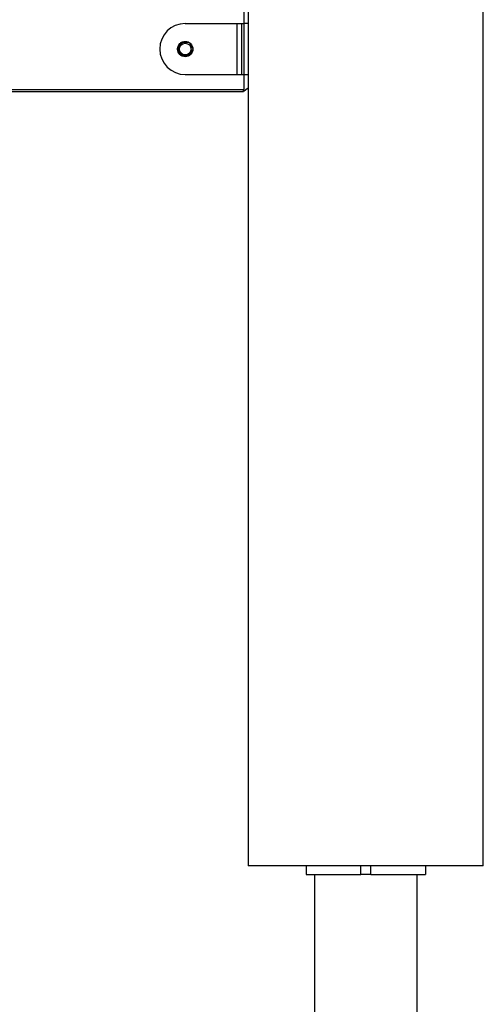
# Model space of a CAD drawing. Units: inches. Extents: x 259 to 335, y 158 to 261.
# Drawn here: x 301 to 303, y 238 to 244 of the extents above; entities that cross this region are included whole.
import ezdxf

# ---------------------------------------------------------------- set-up
doc = ezdxf.new("R2010")
doc.units = ezdxf.units.IN
doc.header["$MEASUREMENT"] = 0
doc.layers.add('Ebene 1', color=7, linetype='Continuous')

# ---------------------------------------------------------------- blocks, each defined once
blk = doc.blocks.new('block 2')
at = {"layer": 'Ebene 1', "color": 179, "lineweight": 25, "true_color": 0x1a171b}
for points in [[(303.4447, 238.9282), (303.4447, 260.2384)], [(302.0649, 258.8281), (302.0649, 238.9282)], [(302.0394, 243.9782), (302.0394, 243.8785)], [(301.6946, 243.8785), (301.9967, 243.8785)], [(301.9967, 243.8785), (301.9967, 243.5782)], [(301.9967, 243.8785), (302.015, 243.8785), (302.0257, 243.8785)], [(302.0257, 243.8785), (302.0257, 243.5782)], [(302.0257, 243.8785), (302.0391, 243.8785)], [(302.0391, 243.8785), (302.0391, 243.5782)], [(302.0649, 243.8785), (302.0508, 243.8785), (302.0391, 243.8785)], [(301.6498, 243.7307), (301.6705, 243.7662)], [(301.6739, 243.7684), (301.7153, 243.7684)], [(301.7191, 243.7662), (301.7394, 243.7307)], [(301.6705, 243.6904), (301.6498, 243.7264)], [(301.7394, 243.7264), (301.7191, 243.6904)], [(301.7153, 243.6883), (301.6739, 243.6883)], [(301.6946, 243.5782), (301.9967, 243.5782)], [(301.9967, 243.5782), (302.015, 243.5782), (302.0257, 243.5782)], [(302.0257, 243.5782), (302.0391, 243.5782)], [(302.0391, 243.5782), (302.0508, 243.5782), (302.0649, 243.5782)], [(302.0394, 243.5786), (302.0394, 243.4904)], [(293.4703, 243.4904), (302.0394, 243.4904)], [(293.4737, 243.4783), (302.036, 243.4783)], [(302.0646, 243.5007), (302.0574, 243.494), (302.0405, 243.4804), (302.035, 243.4797)], [(302.035, 243.4797), (302.036, 243.4837), (302.0394, 243.4904)], [(302.755, 238.9282), (302.2665, 238.9282), (302.0649, 238.9282)], [(302.4046, 238.9282), (302.4046, 238.8786)], [(302.7247, 238.8786), (302.7247, 238.9282)], [(303.4447, 238.9282), (303.2428, 238.9282), (302.755, 238.9282)], [(302.785, 238.8786), (302.785, 238.9282)], [(303.105, 238.9282), (303.105, 238.8786)], [(302.4046, 238.8786), (302.7247, 238.8786)], [(302.4532, 238.8786), (302.4532, 233.5086)], [(302.785, 238.8786), (302.755, 238.8786), (302.7247, 238.8786)], [(302.785, 238.8786), (303.105, 238.8786)], [(303.0561, 233.5086), (303.0561, 238.8786)]]:
    blk.add_lwpolyline(points, dxfattribs=at)
for points, knots in [([(301.6946, 243.8785), (301.6119, 243.8785), (301.5447, 243.811), (301.5447, 243.7286), (301.5447, 243.6459), (301.6126, 243.5782), (301.6946, 243.5782)], [0, 0, 0, 0, 1, 1, 1, 2, 2, 2, 2]), ([(301.6498, 243.7286), (301.6498, 243.7035), (301.6698, 243.6833), (301.6946, 243.6833), (301.7194, 243.6833), (301.7394, 243.7035), (301.7394, 243.7286), (301.7394, 243.7531), (301.7194, 243.7734), (301.6946, 243.7734), (301.6701, 243.7734), (301.6498, 243.7531), (301.6498, 243.7286), (301.6498, 243.7286), (301.6498, 243.7286), (301.6498, 243.7286)], [0, 0, 0, 0, 1, 1, 1, 2, 2, 2, 3, 3, 3, 4, 4, 4, 5, 5, 5, 5]), ([(301.6946, 243.7624), (301.676, 243.7624), (301.6605, 243.7472), (301.6605, 243.7286), (301.6605, 243.7095), (301.676, 243.6942), (301.6946, 243.6942), (301.7135, 243.6942), (301.7287, 243.7095), (301.7287, 243.7286), (301.7287, 243.7472), (301.7135, 243.7624), (301.6946, 243.7624), (301.6946, 243.7624), (301.6946, 243.7624), (301.6946, 243.7624)], [0, 0, 0, 0, 1, 1, 1, 2, 2, 2, 3, 3, 3, 4, 4, 4, 5, 5, 5, 5])]:
    blk.add_open_spline(points, degree=3, knots=knots, dxfattribs=at)
at = {"layer": 'Ebene 1', "color": 179, "lineweight": 9, "true_color": 0x1a171b}
for points in [[(301.6929, 243.7684), (301.6801, 243.7675), (301.6681, 243.761), (301.6608, 243.7496)], [(301.7049, 243.7669), (301.7022, 243.7675), (301.6994, 243.7684), (301.6963, 243.7684)], [(301.6591, 243.7469), (301.6532, 243.7352), (301.6532, 243.7214), (301.6591, 243.7098)], [(301.7301, 243.7098), (301.7315, 243.7123), (301.7325, 243.715), (301.7332, 243.7179)], [(301.6608, 243.7069), (301.6681, 243.6961), (301.6801, 243.689), (301.6929, 243.6883)], [(301.6963, 243.6883), (301.7097, 243.689), (301.7215, 243.6961), (301.7287, 243.7069)]]:
    blk.add_open_spline(points, degree=3, dxfattribs=at)

msp = doc.modelspace()

# ---------------------------------------------------------------- block references
at = {"layer": 'Ebene 1'}
msp.add_blockref('block 2', (0, 0), dxfattribs=at)

doc.saveas('drawing.dxf')
